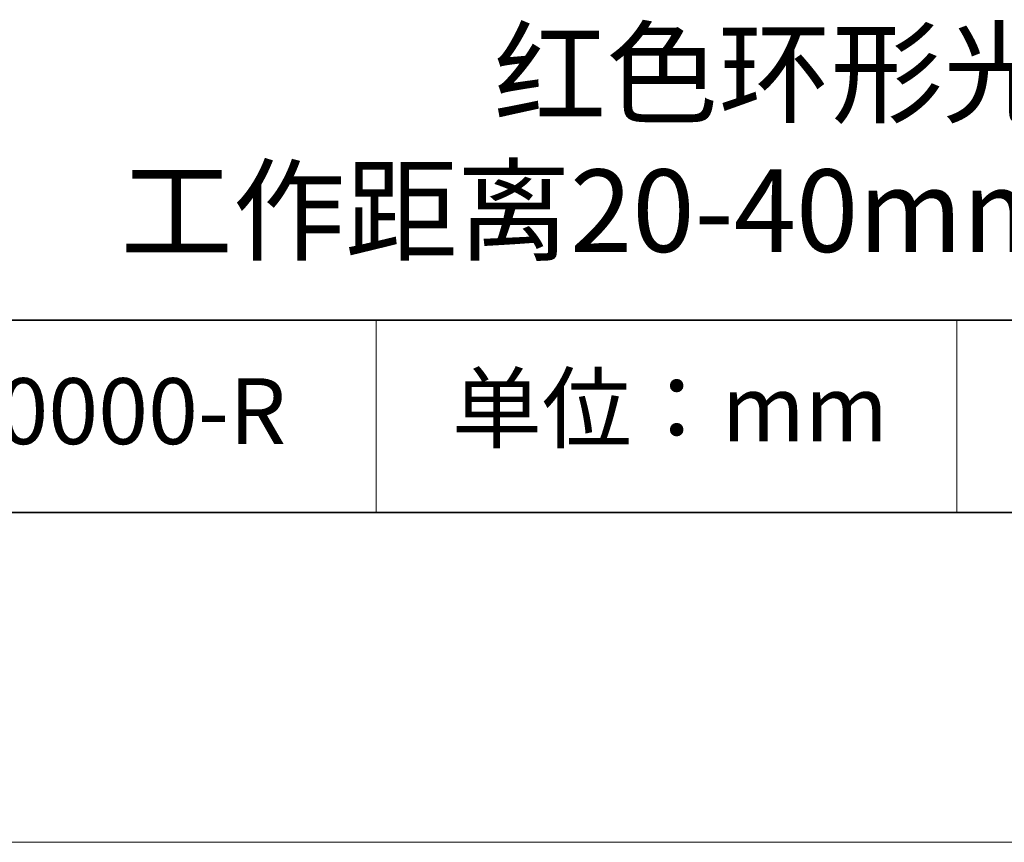
# Model space of a CAD drawing. Units: millimetres. Extents: x 11673 to 11970, y -7568 to -7358.
# Drawn here: x 11905 to 11935, y -7568 to -7543 of the extents above; entities that cross this region are included whole.
import ezdxf

# ---------------------------------------------------------------- set-up
doc = ezdxf.new("R2010")
doc.units = ezdxf.units.MM
doc.header["$LTSCALE"] = 10
doc.layers.add('6文字层', color=3, linetype='Continuous')
for name, color, linetype, lineweight in [('7标注层', 4, 'Continuous', 5), ('粗实线层', 7, 'Continuous', 35), ('细实线层', 7, 'Continuous', 18)]:
    doc.layers.add(name, color=color, linetype=linetype, lineweight=lineweight)
doc.styles.get("Standard").update_dxf_attribs({"font": 'simhei.ttf'})

# ---------------------------------------------------------------- blocks, each defined once
blk = doc.blocks.new('*X10')
at = {"layer": '粗实线层'}
blk.add_line((-138.5, -95), (138.5, -95), dxfattribs=at)
at = {"layer": '细实线层'}
blk.add_line((-148.5, -105), (148.5, -105), dxfattribs=at)

msp = doc.modelspace()

# ---------------------------------------------------------------- linework, layer by layer
at = {"layer": '粗实线层'}
for p, q in [((11884.88701, -7551.93677), (11959.88701, -7551.93677)), ((11819.88701, -7557.77778), (11959.88701, -7557.77778))]:
    msp.add_line(p, q, dxfattribs=at)
at = {"layer": '细实线层'}
for p, q in [((11915.9407, -7551.93677), (11915.9407, -7557.77778)), ((11933.57076, -7551.93677), (11933.57076, -7557.77778))]:
    msp.add_line(p, q, dxfattribs=at)

# ---------------------------------------------------------------- block references
at = {"layer": '7标注层'}
msp.add_blockref('*X10', (11821.38701, -7462.77778), dxfattribs=at)

# ---------------------------------------------------------------- texts
at = {"layer": '6文字层', "attachment_point": 5}
for s, insert, char_height, width in [('{\\fMicrosoft YaHei|b0|i0|c134|p34;红色环形光源 工作距离20-40mm 垂直照射}', (11929.74046, -7546.53276), 2.5, 48.193257), ('{\\fSimSun|b0|i0|c134|p2;单位：mm} ', (11924.86088, -7554.6126), 2, 17.8485577), ('{\\fMicrosoft YaHei|b1|i0|c134|p34;\\H0.91429x;660000-R}', (11907.32786, -7554.69876), 2.1875, 17.8485577)]:
    msp.add_mtext(s, dxfattribs=dict(at, insert=insert, char_height=char_height, width=width))

doc.saveas('drawing.dxf')
